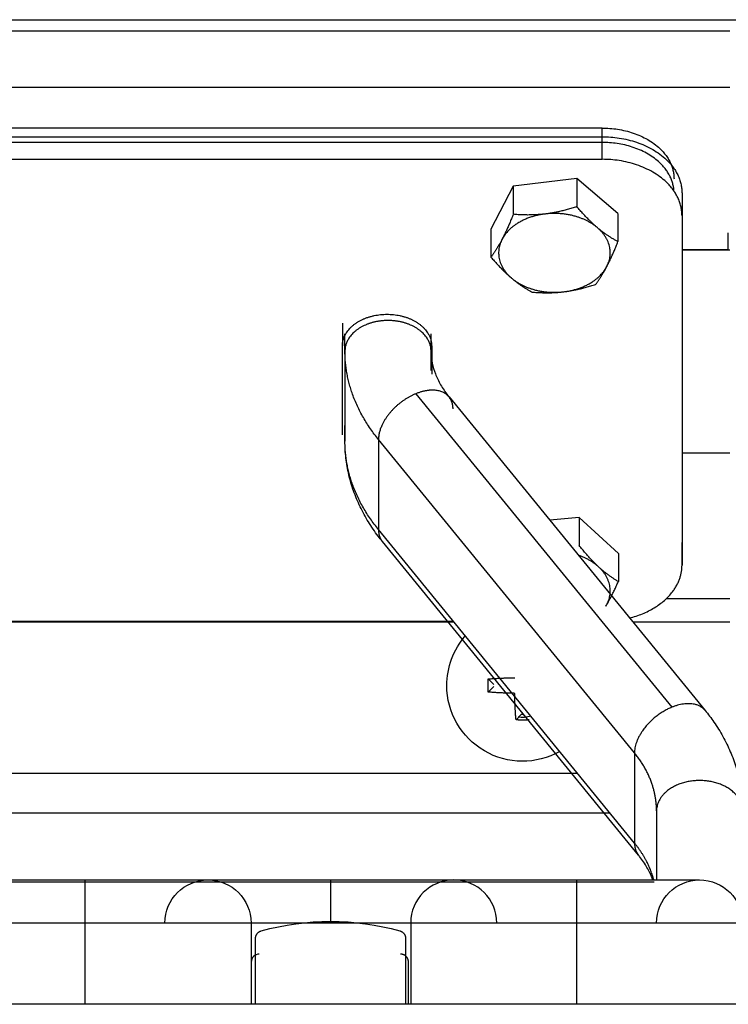
# Model space of a CAD drawing. Extents: x 497 to 2426, y 95 to 2455.
# Drawn here: x 1266 to 1310, y 2285 to 2347 of the extents above; entities that cross this region are included whole.
import ezdxf

# ---------------------------------------------------------------- set-up
doc = ezdxf.new("R2010")
doc.units = 0
doc.header["$LTSCALE"] = 10
doc.layers.add('Moffat_Details', color=160, linetype='CONTINUOUS')

msp = doc.modelspace()

# ---------------------------------------------------------------- linework, layer by layer
at = {"layer": 'Moffat_Details', "true_color": 0x000000}
for p, q in [((545.329, 2346.919), (1349.329, 2346.919)), ((952.829, 2346.218), (1310.329, 2346.218)), ((952.829, 2342.683), (1310.329, 2342.683)), ((1302.329, 2340.117), (1144.829, 2340.117)), ((1302.329, 2339.219), (1302.329, 2340.117)), ((1144.829, 2339.572), (1302.329, 2339.572)), ((1302.329, 2338.158), (1302.329, 2339.572)), ((1302.329, 2339.219), (1144.829, 2339.219)), ((1144.829, 2338.158), (1302.329, 2338.158)), ((1300.73, 2336.949), (1296.747, 2336.467)), ((1303.313, 2334.751), (1300.73, 2336.949)), ((1300.73, 2336.949), (1300.73, 2335.191)), ((1296.747, 2336.467), (1295.346, 2333.786)), ((1296.747, 2336.467), (1296.747, 2334.708)), ((1307.329, 2336.037), (1307.329, 2314.116)), ((1307.329, 2336.037), (1307.329, 2334.622)), ((1303.313, 2334.751), (1303.313, 2332.993)), ((1307.329, 2334.622), (1307.329, 2312.702)), ((1295.346, 2333.786), (1295.346, 2332.027)), ((1310.229, 2332.48), (1310.229, 2333.541)), ((1307.329, 2332.48), (1310.329, 2332.48)), ((1310.229, 2332.48), (1307.329, 2332.48)), ((1286.029, 2327.87), (1286.029, 2326.455)), ((1286.19, 2326.137), (1286.19, 2327.214)), ((1291.59, 2326.137), (1291.59, 2327.214)), ((1286.029, 2320.869), (1286.029, 2326.455)), ((1291.629, 2326.455), (1291.629, 2324.678)), ((1286.19, 2326.137), (1286.19, 2320.48)), ((1291.59, 2324.909), (1291.59, 2326.137)), ((1290.632, 2323.45), (1306.69, 2303.783)), ((1292.723, 2323.249), (1308.781, 2303.581)), ((1286.19, 2320.48), (1286.19, 2321.452)), ((1288.293, 2320.586), (1288.293, 2314.929)), ((1304.352, 2300.919), (1288.293, 2320.586)), ((1307.329, 2319.752), (1310.329, 2319.752)), ((1307.329, 2319.752), (1310.229, 2319.752)), ((1300.878, 2315.695), (1299.03, 2315.524)), ((1303.337, 2313.427), (1300.878, 2315.695)), ((1300.878, 2315.695), (1300.878, 2313.937)), ((1304.352, 2295.262), (1288.293, 2314.929)), ((1304.599, 2294.509), (1288.54, 2314.176)), ((1307.329, 2312.702), (1307.329, 2314.116)), ((1303.337, 2313.427), (1303.337, 2311.669)), ((1306.362, 2310.612), (1310.329, 2310.612)), ((1246.765, 2309.147), (1293.015, 2309.147)), ((1292.999, 2309.167), (1246.781, 2309.167)), ((1304.237, 2309.147), (1310.329, 2309.147)), ((1295.168, 2305.559), (1295.523, 2305.204)), ((1295.168, 2304.735), (1295.523, 2305.091)), ((1296.918, 2302.985), (1297.273, 2303.341)), ((1297.273, 2303.341), (1297.386, 2303.341)), ((1304.352, 2300.919), (1304.352, 2295.262)), ((1239.009, 2299.647), (1300.771, 2299.647)), ((1302.813, 2297.147), (1236.967, 2297.147)), ((1305.732, 2297.277), (1305.732, 2292.948)), ((1305.586, 2292.817), (1233.912, 2292.817)), ((1269.89, 2285.147), (1269.89, 2290.248)), ((1280.298, 2290.248), (1280.298, 2285.147)), ((1290.315, 2290.248), (1290.315, 2285.147)), ((1300.723, 2285.147), (1300.723, 2290.248)), ((1280.578, 2285.147), (1280.578, 2289.273)), ((1289.998, 2289.273), (1289.998, 2285.147)), ((1290.176, 2285.147), (1290.176, 2287.795)), ((1397.329, 2285.147), (497.329, 2285.147))]:
    msp.add_line(p, q, dxfattribs=at)
at = {"layer": 'Moffat_Details', "true_color": 0x000000, "extrusion": (0, 0, -1)}
for centre, radius, start, end in [((-1297.329, 2305.147), 4.75, 0, 40.92107), ((-1297.329, 2305.147), 4.75, 0, 40.92107), ((-1297.329, 2305.147), 4.75, 240.61589, 0), ((-1297.329, 2305.147), 4.75, 240.61589, 0), ((-1297.329, 2305.147), 2, 254.73382, 278.10104), ((-1277.598, 2290.248), 2.7, 0, 90), ((-1277.598, 2290.248), 2.7, 90, 180), ((-1308.432, 2290.248), 2.7, 0, 90), ((-1308.432, 2290.248), 2.7, 90, 180), ((-1285.288, 2274.152), 16.196, 74.44134, 105.55866)]:
    msp.add_arc(centre, radius, start, end, dxfattribs=at)
at = {"layer": 'Moffat_Details', "true_color": 0x000000}
for centre, radius, start, end in [((1293.015, 2290.248), 2.7, 90, 180), ((1293.015, 2290.248), 2.7, 360, 90), ((1280.809, 2287.795), 0.5, 88.74075, 180)]:
    msp.add_arc(centre, radius, start, end, dxfattribs=at)
for points, weights in [([(1302.329, 2340.117), (1306.829, 2340.117), (1306.829, 2336.935)], [1, 0.707106769085, 1]), ([(1302.329, 2339.572), (1307.329, 2339.572), (1307.329, 2336.037)], [1, 0.707106769085, 1]), ([(1306.826, 2336.169), (1306.646, 2339.219), (1302.329, 2339.219)], [0.98338162899, 0.715666055679, 1]), ([(1307.329, 2334.622), (1307.329, 2338.158), (1302.329, 2338.158)], [1, 0.707106769085, 1]), ([(1300.73, 2335.191), (1299.663, 2334.84), (1298.738, 2334.728)], [1.80095207691, 1.94025611877, 1.94025611877]), ([(1302.021, 2333.871), (1301.422, 2334.381), (1300.73, 2335.191)], [1.94025611877, 1.94025611877, 1.80095207691]), ([(1298.738, 2334.728), (1296.747, 2334.487), (1296.046, 2333.147)], [1, 0.866025388241, 1]), ([(1296.747, 2334.708), (1296.371, 2333.769), (1296.046, 2333.147)], [1.80095207691, 1.94025611877, 1.94025611877]), ([(1298.738, 2334.728), (1297.814, 2334.616), (1296.747, 2334.708)], [1.94025611877, 1.94025611877, 1.80095207691]), ([(1302.021, 2333.871), (1300.73, 2334.97), (1298.738, 2334.728)], [1, 0.866025388241, 1]), ([(1303.313, 2332.993), (1302.621, 2333.36), (1302.021, 2333.871)], [1.80095207691, 1.94025611877, 1.94025611877]), ([(1302.612, 2331.431), (1303.313, 2332.771), (1302.021, 2333.871)], [1, 0.866025388241, 1]), ([(1296.046, 2333.147), (1295.721, 2332.525), (1295.346, 2332.027)], [1.94025611877, 1.94025611877, 1.80095207691]), ([(1296.046, 2333.147), (1295.346, 2331.806), (1296.637, 2330.707)], [1, 0.866025388241, 1]), ([(1302.612, 2331.431), (1302.938, 2332.053), (1303.313, 2332.993)], [1.94025611877, 1.94025611877, 1.80095207691]), ([(1295.346, 2332.027), (1296.038, 2331.217), (1296.637, 2330.707)], [1.80095207691, 1.94025611877, 1.94025611877]), ([(1299.92, 2329.85), (1301.912, 2330.091), (1302.612, 2331.431)], [1, 0.866025388241, 1]), ([(1301.912, 2330.312), (1302.287, 2330.809), (1302.612, 2331.431)], [1.80095207691, 1.94025611877, 1.94025611877]), ([(1296.637, 2330.707), (1297.237, 2330.197), (1297.929, 2329.829)], [1.94025611877, 1.94025611877, 1.80095207691]), ([(1296.637, 2330.707), (1297.929, 2329.608), (1299.92, 2329.85)], [1, 0.866025388241, 1]), ([(1299.92, 2329.85), (1300.845, 2329.962), (1301.912, 2330.312)], [1.94025611877, 1.94025611877, 1.80095207691]), ([(1297.929, 2329.829), (1298.996, 2329.738), (1299.92, 2329.85)], [1.80095207691, 1.94025611877, 1.94025611877]), ([(1288.293, 2320.586), (1286.19, 2323.162), (1286.19, 2326.137)], [1, 0.965925812721, 1]), ([(1291.69, 2325.126), (1291.59, 2325.629), (1291.59, 2326.137)], [0.986659944057, 0.990899324417, 1]), ([(1288.293, 2314.929), (1286.19, 2317.506), (1286.19, 2320.48)], [1, 0.965925812721, 1]), ([(1288.293, 2314.929), (1288.293, 2314.479), (1288.54, 2314.176)], [1, 0.91092723608, 0.876030921936]), ([(1302.107, 2312.582), (1301.536, 2313.108), (1300.878, 2313.937)], [1.94025611877, 1.94025611877, 1.80095207691]), ([(1302.107, 2312.582), (1301.596, 2313.053), (1300.839, 2313.309)], [1, 0.939617574215, 0.933663964272]), ([(1303.337, 2311.669), (1302.678, 2312.055), (1302.107, 2312.582)], [1.80095207691, 1.94025611877, 1.94025611877]), ([(1302.562, 2310.128), (1303.337, 2311.448), (1302.107, 2312.582)], [1, 0.866025388241, 1]), ([(1304.046, 2309.381), (1307.329, 2310.23), (1307.329, 2312.702)], [0.895247280598, 0.775412976742, 1]), ([(1302.562, 2310.128), (1302.922, 2310.74), (1303.337, 2311.669)], [1.94025611877, 1.94025611877, 1.80095207691]), ([(1295.168, 2304.735), (1295.162, 2305.147), (1295.168, 2305.559)], [1, 0.997806191444, 1]), ([(1295.168, 2305.559), (1295.977, 2305.624), (1296.838, 2305.639)], [1, 0.990483403206, 1]), ([(1296.838, 2304.656), (1295.977, 2304.67), (1295.168, 2304.735)], [1, 0.990483403206, 1]), ([(1296.918, 2302.985), (1296.853, 2303.795), (1296.838, 2304.656)], [1, 0.990483403206, 1]), ([(1306.69, 2303.783), (1304.352, 2302.828), (1304.352, 2300.919)], [1, 0.707106769085, 1]), ([(1308.781, 2303.581), (1308.135, 2304.373), (1306.69, 2303.783)], [0.876030921936, 0.796179592609, 1]), ([(1297.741, 2302.985), (1297.329, 2302.98), (1296.918, 2302.985)], [1, 0.997806191444, 1]), ([(1305.732, 2297.277), (1305.732, 2299.229), (1304.352, 2300.919)], [1, 0.965925812721, 1]), ([(1305.732, 2297.277), (1305.732, 2294.656), (1305.732, 2292.948)], [1, 0.97019225359, 0.963729143143]), ([(1304.352, 2295.262), (1304.352, 2294.811), (1304.599, 2294.509)], [1, 0.940508842468, 0.933851540089]), ([(1305.559, 2292.948), (1305.237, 2294.178), (1304.352, 2295.262)], [0.984479486942, 0.977879822254, 1]), ([(1269.89, 2290.248), (1269.89, 2292.948), (1269.89, 2292.948)], [1, 0.707106769085, 1]), ([(1285.307, 2290.248), (1285.307, 2292.948), (1285.307, 2292.948)], [1, 0.707106769085, 1]), ([(1300.723, 2290.248), (1300.723, 2292.948), (1300.723, 2292.948)], [1, 0.707106769085, 1]), ([(1269.89, 2290.248), (1259.482, 2290.248), (1259.482, 2290.248)], [1, 0.707106769085, 1]), ([(1280.298, 2290.248), (1280.298, 2290.248), (1269.89, 2290.248)], [1, 0.707106769085, 1]), ([(1285.307, 2290.248), (1280.298, 2290.248), (1280.298, 2290.248)], [1, 0.707106769085, 1]), ([(1290.315, 2290.248), (1290.315, 2290.248), (1285.307, 2290.248)], [1, 0.707106769085, 1]), ([(1300.723, 2290.248), (1290.315, 2290.248), (1290.315, 2290.248)], [1, 0.707106769085, 1]), ([(1311.132, 2290.248), (1311.132, 2290.248), (1300.723, 2290.248)], [1, 0.707106769085, 1]), ([(1280.578, 2289.273), (1280.578, 2289.652), (1280.944, 2289.754)], [1, 0.796311795712, 1]), ([(1289.632, 2289.754), (1289.998, 2289.652), (1289.998, 2289.273)], [1, 0.796311795712, 1])]:
    msp.add_rational_spline(points, weights, degree=2, dxfattribs=at)
for points, weights, knots in [([(1286.029, 2326.455), (1286.029, 2327.598), (1287.429, 2328.17), (1288.829, 2328.742), (1290.229, 2328.17), (1291.629, 2327.598), (1291.629, 2326.455)], [1, 0.866025388241, 1, 0.866025388241, 1, 0.866025388241, 1], [0, 0, 0, 60, 60, 120, 120, 180, 180, 180]), ([(1288.89, 2328.046), (1288.167, 2328.046), (1287.54, 2327.791), (1286.19, 2327.239), (1286.19, 2326.137)], [0.933012723923, 0.933012723923, 1, 0.866025388241, 1], [270, 270, 270, 300, 300, 360, 360, 360]), ([(1291.59, 2326.137), (1291.59, 2327.239), (1290.24, 2327.791), (1289.613, 2328.046), (1288.89, 2328.046)], [1, 0.866025388241, 1, 0.933012723923, 0.933012723923], [180, 180, 180, 240, 240, 270, 270, 270]), ([(1290.632, 2323.45), (1290.005, 2323.194), (1289.463, 2322.717), (1288.293, 2321.689), (1288.293, 2320.586)], [0.933012723923, 0.933012723923, 1, 0.866025388241, 1], [270, 270, 270, 300, 300, 360, 360, 360]), ([(1292.97, 2322.496), (1292.97, 2323.598), (1291.801, 2323.672), (1291.258, 2323.706), (1290.632, 2323.45)], [1, 0.866025388241, 1, 0.933012723923, 0.933012723923], [180, 180, 180, 240, 240, 270, 270, 270]), ([(1311.132, 2297.277), (1311.132, 2299.187), (1308.432, 2299.187), (1305.732, 2299.187), (1305.732, 2297.277)], [1, 0.707106769085, 1, 0.707106769085, 1], [180, 180, 180, 270, 270, 360, 360, 360]), ([(1290.176, 2287.795), (1290.176, 2288.006), (1290.026, 2288.153), (1289.875, 2288.3), (1289.665, 2288.295)], [1, 0.921762943268, 1, 0.921762943268, 1], [180, 180, 180, 225.629626, 225.629626, 271.259251, 271.259251, 271.259251])]:
    msp.add_rational_spline(points, weights, degree=2, knots=knots, dxfattribs=at)
for points, knots in [([(1291.59, 2326.137), (1291.59, 2326.104), (1291.59, 2326.071), (1291.591, 2326.037), (1291.597, 2325.823), (1291.623, 2325.589), (1291.667, 2325.373), (1291.71, 2325.158), (1291.78, 2324.919), (1291.863, 2324.7), (1291.946, 2324.483), (1292.062, 2324.239), (1292.189, 2324.019), (1292.315, 2323.8), (1292.48, 2323.556), (1292.652, 2323.338), (1292.675, 2323.308), (1292.699, 2323.279), (1292.723, 2323.249)], [17.293553, 17.293553, 17.293553, 17.293553, 17.493522, 17.493522, 17.493522, 18.767593, 18.767593, 18.767593, 20.03081, 20.03081, 20.03081, 21.286362, 21.286362, 21.286362, 22.538084, 22.538084, 22.538084, 22.707173, 22.707173, 22.707173, 22.707173]), ([(1288.54, 2314.177), (1288.449, 2314.289), (1288.359, 2314.402), (1288.275, 2314.514), (1288.058, 2314.8), (1287.844, 2315.113), (1287.66, 2315.415), (1287.475, 2315.717), (1287.295, 2316.047), (1287.143, 2316.362), (1286.992, 2316.679), (1286.848, 2317.023), (1286.732, 2317.351), (1286.616, 2317.68), (1286.512, 2318.036), (1286.433, 2318.373), (1286.354, 2318.712), (1286.291, 2319.075), (1286.251, 2319.42), (1286.211, 2319.766), (1286.19, 2320.132), (1286.19, 2320.48)], [40.046622, 40.046622, 40.046622, 40.046622, 40.540115, 40.540115, 40.540115, 41.799726, 41.799726, 41.799726, 43.060779, 43.060779, 43.060779, 44.324484, 44.324484, 44.324484, 45.592023, 45.592023, 45.592023, 46.864426, 46.864426, 46.864426, 48.142456, 48.142456, 48.142456, 48.142456]), ([(1308.781, 2303.581), (1308.975, 2303.345), (1309.151, 2303.11), (1309.326, 2302.858), (1309.536, 2302.556), (1309.717, 2302.265), (1309.893, 2301.947), (1310.069, 2301.63), (1310.218, 2301.326), (1310.359, 2300.996), (1310.5, 2300.666), (1310.615, 2300.352), (1310.719, 2300.011), (1310.823, 2299.672), (1310.903, 2299.349), (1310.969, 2299.003), (1311.035, 2298.657), (1311.078, 2298.328), (1311.105, 2297.979), (1311.123, 2297.743), (1311.132, 2297.514), (1311.132, 2297.277)], [39.713841, 39.713841, 39.713841, 39.713841, 40.798262, 40.798262, 40.798262, 42.098545, 42.098545, 42.098545, 43.397268, 43.397268, 43.397268, 44.69325, 44.69325, 44.69325, 45.985384, 45.985384, 45.985384, 47.272747, 47.272747, 47.272747, 48.142456, 48.142456, 48.142456, 48.142456]), ([(1305.499, 2292.948), (1305.486, 2292.985), (1305.472, 2293.021), (1305.458, 2293.057), (1305.375, 2293.275), (1305.259, 2293.519), (1305.133, 2293.738), (1305.007, 2293.957), (1304.841, 2294.202), (1304.67, 2294.42), (1304.647, 2294.449), (1304.623, 2294.479), (1304.598, 2294.509)], [19.822615, 19.822615, 19.822615, 19.822615, 20.03081, 20.03081, 20.03081, 21.286362, 21.286362, 21.286362, 22.538084, 22.538084, 22.538084, 22.707173, 22.707173, 22.707173, 22.707173]), ([(1262.181, 2292.948), (1262.181, 2292.948), (1262.182, 2292.948), (1262.182, 2292.948), (1262.183, 2292.948), (1262.182, 2292.948), (1262.184, 2292.948), (1262.185, 2292.948), (1262.187, 2292.948), (1262.189, 2292.948), (1262.191, 2292.948), (1262.193, 2292.948), (1262.197, 2292.948), (1262.202, 2292.948), (1262.205, 2292.948), (1262.209, 2292.948), (1262.245, 2292.948), (1262.311, 2292.948), (1262.415, 2292.948), (1262.467, 2292.948), (1262.526, 2292.948), (1262.595, 2292.948), (1262.732, 2292.948), (1262.896, 2292.948), (1263.098, 2292.948), (1263.501, 2292.948), (1264.021, 2292.948), (1264.646, 2292.948), (1264.724, 2292.948), (1264.804, 2292.948), (1264.885, 2292.948), (1264.966, 2292.948), (1265.049, 2292.948), (1265.133, 2292.948), (1265.301, 2292.948), (1265.476, 2292.948), (1265.654, 2292.948), (1266.011, 2292.948), (1266.375, 2292.948), (1266.765, 2292.948), (1266.862, 2292.948), (1266.959, 2292.948), (1267.059, 2292.948), (1267.108, 2292.948), (1267.158, 2292.948), (1267.208, 2292.948), (1267.258, 2292.948), (1267.308, 2292.948), (1267.358, 2292.948), (1267.408, 2292.948), (1267.459, 2292.948), (1267.509, 2292.948), (1267.559, 2292.948), (1267.612, 2292.948), (1267.661, 2292.948), (1267.686, 2292.948), (1267.713, 2292.948), (1267.738, 2292.948), (1267.762, 2292.948), (1267.789, 2292.948), (1267.814, 2292.948), (1268.225, 2292.948), (1268.616, 2292.948), (1269.04, 2292.948), (1269.328, 2292.948), (1269.6, 2292.948), (1269.89, 2292.948)], [24.208407, 24.208407, 24.208407, 24.208407, 24.223568, 24.223568, 24.223568, 24.383568, 24.383568, 24.383568, 24.543568, 24.543568, 24.543568, 24.703309, 24.703309, 24.703309, 24.863309, 24.863309, 24.863309, 26.143309, 26.143309, 26.143309, 26.783309, 26.783309, 26.783309, 28.063309, 28.063309, 28.063309, 30.623309, 30.623309, 30.623309, 30.943309, 30.943309, 30.943309, 31.263309, 31.263309, 31.263309, 31.903309, 31.903309, 31.903309, 33.183309, 33.183309, 33.183309, 33.503309, 33.503309, 33.503309, 33.663309, 33.663309, 33.663309, 33.823309, 33.823309, 33.823309, 33.982963, 33.982963, 33.982963, 34.141607, 34.141607, 34.141607, 34.220118, 34.220118, 34.220118, 34.298121, 34.298121, 34.298121, 35.578121, 35.578121, 35.578121, 36.447323, 36.447323, 36.447323, 36.447323]), ([(1269.89, 2292.948), (1269.892, 2292.948), (1269.893, 2292.948), (1269.895, 2292.948), (1269.948, 2292.948), (1270.002, 2292.948), (1270.056, 2292.948), (1270.109, 2292.948), (1270.163, 2292.948), (1270.216, 2292.948), (1270.269, 2292.948), (1270.323, 2292.948), (1270.377, 2292.948), (1270.43, 2292.948), (1270.484, 2292.948), (1270.537, 2292.948), (1270.59, 2292.948), (1270.644, 2292.948), (1270.697, 2292.948), (1270.749, 2292.948), (1270.804, 2292.948), (1270.856, 2292.948), (1270.962, 2292.948), (1271.07, 2292.948), (1271.175, 2292.948), (1271.28, 2292.948), (1271.387, 2292.948), (1271.491, 2292.948), (1271.543, 2292.948), (1271.596, 2292.948), (1271.648, 2292.948), (1271.7, 2292.948), (1271.752, 2292.948), (1271.804, 2292.948), (1271.855, 2292.948), (1271.908, 2292.948), (1271.958, 2292.948), (1272.061, 2292.948), (1272.165, 2292.948), (1272.267, 2292.948), (1272.317, 2292.948), (1272.368, 2292.948), (1272.419, 2292.948), (1272.519, 2292.948), (1272.621, 2292.948), (1272.72, 2292.948), (1272.819, 2292.948), (1272.919, 2292.948), (1273.016, 2292.948), (1273.211, 2292.948), (1273.407, 2292.948), (1273.594, 2292.948), (1273.641, 2292.948), (1273.687, 2292.948), (1273.734, 2292.948), (1273.78, 2292.948), (1273.826, 2292.948), (1273.872, 2292.948), (1273.917, 2292.948), (1273.963, 2292.948), (1274.008, 2292.948), (1274.053, 2292.948), (1274.098, 2292.948), (1274.142, 2292.948), (1274.187, 2292.948), (1274.231, 2292.948), (1274.275, 2292.948), (1274.319, 2292.948), (1274.363, 2292.948), (1274.406, 2292.948), (1274.492, 2292.948), (1274.578, 2292.948), (1274.662, 2292.948), (1274.829, 2292.948), (1274.992, 2292.948), (1275.148, 2292.948), (1275.187, 2292.948), (1275.226, 2292.948), (1275.264, 2292.948), (1275.302, 2292.948), (1275.339, 2292.948), (1275.378, 2292.948), (1275.416, 2292.948), (1275.452, 2292.948), (1275.489, 2292.948), (1275.525, 2292.948), (1275.561, 2292.948), (1275.597, 2292.948), (1275.634, 2292.948), (1275.667, 2292.948), (1275.704, 2292.948), (1275.74, 2292.948), (1275.773, 2292.948), (1275.807, 2292.948), (1275.876, 2292.948), (1275.942, 2292.948), (1276.007, 2292.948), (1276.039, 2292.948), (1276.071, 2292.948), (1276.103, 2292.948), (1276.135, 2292.948), (1276.166, 2292.948), (1276.196, 2292.948), (1276.227, 2292.948), (1276.256, 2292.948), (1276.287, 2292.948), (1276.317, 2292.948), (1276.344, 2292.948), (1276.375, 2292.948), (1276.405, 2292.948), (1276.429, 2292.948), (1276.46, 2292.948), (1276.475, 2292.948), (1276.486, 2292.948), (1276.501, 2292.948), (1276.516, 2292.948), (1276.527, 2292.948), (1276.542, 2292.948), (1276.556, 2292.948), (1276.567, 2292.948), (1276.582, 2292.948), (1276.589, 2292.948), (1276.595, 2292.948), (1276.601, 2292.948), (1276.811, 2292.948), (1276.983, 2292.948), (1277.13, 2292.948), (1277.276, 2292.948), (1277.383, 2292.948), (1277.463, 2292.948), (1277.483, 2292.948), (1277.5, 2292.948), (1277.516, 2292.948), (1277.531, 2292.948), (1277.544, 2292.948), (1277.556, 2292.948), (1277.561, 2292.948), (1277.566, 2292.948), (1277.571, 2292.948), (1277.58, 2292.948), (1277.586, 2292.948), (1277.591, 2292.948), (1277.596, 2292.948), (1277.598, 2292.948), (1277.598, 2292.948), (1277.598, 2292.948), (1277.598, 2292.948), (1277.598, 2292.948)], [0, 0, 0, 0, 0.005, 0.005, 0.005, 0.165, 0.165, 0.165, 0.324712, 0.324712, 0.324712, 0.484712, 0.484712, 0.484712, 0.644712, 0.644712, 0.644712, 0.80441, 0.80441, 0.80441, 0.963194, 0.963194, 0.963194, 1.283194, 1.283194, 1.283194, 1.603194, 1.603194, 1.603194, 1.763194, 1.763194, 1.763194, 1.922863, 1.922863, 1.922863, 2.081536, 2.081536, 2.081536, 2.401536, 2.401536, 2.401536, 2.561536, 2.561536, 2.561536, 2.881536, 2.881536, 2.881536, 3.201536, 3.201536, 3.201536, 3.841536, 3.841536, 3.841536, 4.001536, 4.001536, 4.001536, 4.161164, 4.161164, 4.161164, 4.321164, 4.321164, 4.321164, 4.481164, 4.481164, 4.481164, 4.641164, 4.641164, 4.641164, 4.800786, 4.800786, 4.800786, 5.120786, 5.120786, 5.120786, 5.760786, 5.760786, 5.760786, 5.920786, 5.920786, 5.920786, 6.080786, 6.080786, 6.080786, 6.240404, 6.240404, 6.240404, 6.400404, 6.400404, 6.400404, 6.560022, 6.560022, 6.560022, 6.718511, 6.718511, 6.718511, 7.038511, 7.038511, 7.038511, 7.198511, 7.198511, 7.198511, 7.358511, 7.358511, 7.358511, 7.518511, 7.518511, 7.518511, 7.678137, 7.678137, 7.678137, 7.836662, 7.836662, 7.836662, 7.915032, 7.915032, 7.915032, 7.992841, 7.992841, 7.992841, 8.07002, 8.07002, 8.07002, 8.10826, 8.10826, 8.10826, 9.38826, 9.38826, 9.38826, 10.66826, 10.66826, 10.66826, 10.98826, 10.98826, 10.98826, 11.30826, 11.30826, 11.30826, 11.46826, 11.46826, 11.46826, 11.78826, 11.78826, 11.78826, 12.10826, 12.10826, 12.10826, 12.125531, 12.125531, 12.125531, 12.125531]), ([(1277.598, 2292.948), (1277.598, 2292.948), (1277.598, 2292.948), (1277.599, 2292.948), (1277.599, 2292.948), (1277.602, 2292.948), (1277.602, 2292.948), (1277.603, 2292.948), (1277.606, 2292.948), (1277.609, 2292.948), (1277.612, 2292.948), (1277.616, 2292.948), (1277.619, 2292.948), (1277.622, 2292.948), (1277.63, 2292.948), (1277.632, 2292.948), (1277.635, 2292.948), (1277.643, 2292.948), (1277.649, 2292.948), (1277.655, 2292.948), (1277.663, 2292.948), (1277.669, 2292.948), (1277.675, 2292.948), (1277.686, 2292.948), (1277.692, 2292.948), (1277.698, 2292.948), (1277.713, 2292.948), (1277.719, 2292.948), (1277.722, 2292.948), (1277.731, 2292.948), (1277.734, 2292.948), (1277.737, 2292.948), (1277.746, 2292.948), (1277.749, 2292.948), (1277.752, 2292.948), (1277.76, 2292.948), (1277.765, 2292.948), (1277.809, 2292.948), (1277.864, 2292.948), (1277.925, 2292.948), (1278.048, 2292.948), (1278.215, 2292.948), (1278.405, 2292.948), (1278.5, 2292.948), (1278.605, 2292.948), (1278.715, 2292.948), (1278.826, 2292.948), (1278.946, 2292.948), (1279.071, 2292.948), (1279.134, 2292.948), (1279.199, 2292.948), (1279.265, 2292.948), (1279.298, 2292.948), (1279.332, 2292.948), (1279.366, 2292.948), (1279.399, 2292.948), (1279.436, 2292.948), (1279.469, 2292.948), (1279.502, 2292.948), (1279.539, 2292.948), (1279.575, 2292.948), (1279.61, 2292.948), (1279.647, 2292.948), (1279.683, 2292.948), (1279.718, 2292.948), (1279.756, 2292.948), (1279.793, 2292.948), (1279.831, 2292.948), (1279.868, 2292.948), (1279.906, 2292.948), (1279.944, 2292.948), (1279.984, 2292.948), (1280.022, 2292.948), (1280.06, 2292.948), (1280.1, 2292.948), (1280.139, 2292.948), (1280.218, 2292.948), (1280.299, 2292.948), (1280.381, 2292.948), (1280.422, 2292.948), (1280.463, 2292.948), (1280.505, 2292.948), (1280.547, 2292.948), (1280.589, 2292.948), (1280.631, 2292.948), (1280.97, 2292.948), (1281.323, 2292.948), (1281.7, 2292.948), (1282.077, 2292.948), (1282.453, 2292.948), (1282.858, 2292.948), (1283.262, 2292.948), (1283.651, 2292.948), (1284.072, 2292.948), (1284.283, 2292.948), (1284.486, 2292.948), (1284.699, 2292.948), (1284.904, 2292.948), (1285.101, 2292.948), (1285.307, 2292.948)], [12.087456, 12.087456, 12.087456, 12.087456, 12.169703, 12.169703, 12.169703, 12.329703, 12.329703, 12.329703, 12.489385, 12.489385, 12.489385, 12.649385, 12.649385, 12.649385, 12.80907, 12.80907, 12.80907, 12.967814, 12.967814, 12.967814, 13.127814, 13.127814, 13.127814, 13.287492, 13.287492, 13.287492, 13.446202, 13.446202, 13.446202, 13.524772, 13.524772, 13.524772, 13.602834, 13.602834, 13.602834, 13.680315, 13.680315, 13.680315, 14.320315, 14.320315, 14.320315, 15.600315, 15.600315, 15.600315, 16.240315, 16.240315, 16.240315, 16.880315, 16.880315, 16.880315, 17.200315, 17.200315, 17.200315, 17.360315, 17.360315, 17.360315, 17.51993, 17.51993, 17.51993, 17.678405, 17.678405, 17.678405, 17.838405, 17.838405, 17.838405, 17.998019, 17.998019, 17.998019, 18.158019, 18.158019, 18.158019, 18.318019, 18.318019, 18.318019, 18.477633, 18.477633, 18.477633, 18.797633, 18.797633, 18.797633, 18.957633, 18.957633, 18.957633, 19.117633, 19.117633, 19.117633, 20.397633, 20.397633, 20.397633, 21.677633, 21.677633, 21.677633, 22.957633, 22.957633, 22.957633, 23.597633, 23.597633, 23.597633, 24.215327, 24.215327, 24.215327, 24.215327]), ([(1285.307, 2292.948), (1285.36, 2292.948), (1285.414, 2292.948), (1285.467, 2292.948), (1285.894, 2292.948), (1286.36, 2292.948), (1286.779, 2292.948), (1287.198, 2292.948), (1287.639, 2292.948), (1288.038, 2292.948), (1288.437, 2292.948), (1288.841, 2292.948), (1289.209, 2292.948), (1289.577, 2292.948), (1289.936, 2292.948), (1290.262, 2292.948), (1290.916, 2292.948), (1291.475, 2292.948), (1291.914, 2292.948), (1292.134, 2292.948), (1292.316, 2292.948), (1292.474, 2292.948), (1292.631, 2292.948), (1292.748, 2292.948), (1292.839, 2292.948), (1292.93, 2292.948), (1292.982, 2292.948), (1293.004, 2292.948), (1293.012, 2292.948), (1293.015, 2292.948), (1293.015, 2292.948)], [0, 0, 0, 0, 0.16, 0.16, 0.16, 1.44, 1.44, 1.44, 2.72, 2.72, 2.72, 4, 4, 4, 5.28, 5.28, 5.28, 7.84, 7.84, 7.84, 9.12, 9.12, 9.12, 10.4, 10.4, 10.4, 11.68, 11.68, 11.68, 12.08732, 12.08732, 12.08732, 12.08732]), ([(1293.015, 2292.948), (1293.015, 2292.948), (1293.016, 2292.948), (1293.018, 2292.948), (1293.02, 2292.948), (1293.022, 2292.948), (1293.025, 2292.948), (1293.03, 2292.948), (1293.037, 2292.948), (1293.047, 2292.948), (1293.066, 2292.948), (1293.093, 2292.948), (1293.13, 2292.948), (1293.167, 2292.948), (1293.211, 2292.948), (1293.264, 2292.948), (1293.372, 2292.948), (1293.506, 2292.948), (1293.679, 2292.948), (1293.69, 2292.948), (1293.7, 2292.948), (1293.712, 2292.948), (1293.737, 2292.948), (1293.755, 2292.948), (1293.78, 2292.948), (1293.805, 2292.948), (1293.826, 2292.948), (1293.851, 2292.948), (1293.876, 2292.948), (1293.9, 2292.948), (1293.925, 2292.948), (1293.95, 2292.948), (1293.974, 2292.948), (1294.001, 2292.948), (1294.029, 2292.948), (1294.053, 2292.948), (1294.081, 2292.948), (1294.109, 2292.948), (1294.135, 2292.948), (1294.163, 2292.948), (1294.191, 2292.948), (1294.22, 2292.948), (1294.249, 2292.948), (1294.307, 2292.948), (1294.366, 2292.948), (1294.428, 2292.948), (1294.674, 2292.948), (1294.947, 2292.948), (1295.247, 2292.948), (1295.547, 2292.948), (1295.877, 2292.948), (1296.224, 2292.948), (1296.267, 2292.948), (1296.31, 2292.948), (1296.355, 2292.948), (1296.399, 2292.948), (1296.443, 2292.948), (1296.488, 2292.948), (1296.577, 2292.948), (1296.667, 2292.948), (1296.758, 2292.948), (1296.941, 2292.948), (1297.125, 2292.948), (1297.317, 2292.948), (1297.412, 2292.948), (1297.508, 2292.948), (1297.606, 2292.948), (1297.703, 2292.948), (1297.8, 2292.948), (1297.9, 2292.948), (1297.949, 2292.948), (1297.999, 2292.948), (1298.049, 2292.948), (1298.099, 2292.948), (1298.149, 2292.948), (1298.199, 2292.948), (1298.249, 2292.948), (1298.3, 2292.948), (1298.35, 2292.948), (1298.401, 2292.948), (1298.452, 2292.948), (1298.503, 2292.948), (1298.554, 2292.948), (1298.605, 2292.948), (1298.656, 2292.948), (1298.707, 2292.948), (1298.759, 2292.948), (1298.81, 2292.948), (1298.862, 2292.948), (1298.913, 2292.948), (1298.965, 2292.948), (1299.017, 2292.948), (1299.069, 2292.948), (1299.121, 2292.948), (1299.173, 2292.948), (1299.225, 2292.948), (1299.277, 2292.948), (1299.329, 2292.948), (1299.381, 2292.948), (1299.434, 2292.948), (1299.539, 2292.948), (1299.643, 2292.948), (1299.748, 2292.948), (1299.801, 2292.948), (1299.854, 2292.948), (1299.907, 2292.948), (1299.959, 2292.948), (1300.012, 2292.948), (1300.065, 2292.948), (1300.118, 2292.948), (1300.171, 2292.948), (1300.224, 2292.948), (1300.277, 2292.948), (1300.33, 2292.948), (1300.383, 2292.948), (1300.498, 2292.948), (1300.609, 2292.948), (1300.723, 2292.948)], [36.320706, 36.320706, 36.320706, 36.320706, 36.546548, 36.546548, 36.546548, 36.706548, 36.706548, 36.706548, 37.026548, 37.026548, 37.026548, 37.666548, 37.666548, 37.666548, 38.306548, 38.306548, 38.306548, 39.586548, 39.586548, 39.586548, 39.664978, 39.664978, 39.664978, 39.823557, 39.823557, 39.823557, 39.983196, 39.983196, 39.983196, 40.143196, 40.143196, 40.143196, 40.301745, 40.301745, 40.301745, 40.461376, 40.461376, 40.461376, 40.621376, 40.621376, 40.621376, 40.781376, 40.781376, 40.781376, 41.101376, 41.101376, 41.101376, 42.381376, 42.381376, 42.381376, 43.661376, 43.661376, 43.661376, 43.820998, 43.820998, 43.820998, 43.980998, 43.980998, 43.980998, 44.300998, 44.300998, 44.300998, 44.940998, 44.940998, 44.940998, 45.260998, 45.260998, 45.260998, 45.580998, 45.580998, 45.580998, 45.740998, 45.740998, 45.740998, 45.900998, 45.900998, 45.900998, 46.060998, 46.060998, 46.060998, 46.220998, 46.220998, 46.220998, 46.380998, 46.380998, 46.380998, 46.540664, 46.540664, 46.540664, 46.700664, 46.700664, 46.700664, 46.860337, 46.860337, 46.860337, 47.020337, 47.020337, 47.020337, 47.180018, 47.180018, 47.180018, 47.500018, 47.500018, 47.500018, 47.660018, 47.660018, 47.660018, 47.819717, 47.819717, 47.819717, 47.979717, 47.979717, 47.979717, 48.139424, 48.139424, 48.139424, 48.482525, 48.482525, 48.482525, 48.482525]), ([(1300.723, 2292.948), (1300.725, 2292.948), (1300.727, 2292.948), (1300.728, 2292.948), (1300.942, 2292.948), (1301.166, 2292.948), (1301.378, 2292.948), (1301.485, 2292.948), (1301.593, 2292.948), (1301.699, 2292.948), (1301.805, 2292.948), (1301.912, 2292.948), (1302.018, 2292.948), (1302.07, 2292.948), (1302.123, 2292.948), (1302.176, 2292.948), (1302.228, 2292.948), (1302.281, 2292.948), (1302.333, 2292.948), (1302.385, 2292.948), (1302.437, 2292.948), (1302.489, 2292.948), (1302.542, 2292.948), (1302.593, 2292.948), (1302.645, 2292.948), (1302.697, 2292.948), (1302.749, 2292.948), (1302.8, 2292.948), (1302.851, 2292.948), (1302.903, 2292.948), (1302.954, 2292.948), (1303.005, 2292.948), (1303.056, 2292.948), (1303.107, 2292.948), (1303.158, 2292.948), (1303.208, 2292.948), (1303.259, 2292.948), (1303.31, 2292.948), (1303.359, 2292.948), (1303.41, 2292.948), (1303.435, 2292.948), (1303.46, 2292.948), (1303.485, 2292.948), (1303.51, 2292.948), (1303.534, 2292.948), (1303.559, 2292.948), (1303.584, 2292.948), (1303.608, 2292.948), (1303.633, 2292.948), (1303.645, 2292.948), (1303.658, 2292.948), (1303.67, 2292.948), (1303.682, 2292.948), (1303.695, 2292.948), (1303.707, 2292.948), (1304.1, 2292.948), (1304.496, 2292.948), (1304.856, 2292.948), (1305.216, 2292.948), (1305.564, 2292.948), (1305.881, 2292.948), (1306.04, 2292.948), (1306.193, 2292.948), (1306.339, 2292.948), (1306.412, 2292.948), (1306.483, 2292.948), (1306.553, 2292.948), (1306.588, 2292.948), (1306.622, 2292.948), (1306.656, 2292.948), (1306.792, 2292.948), (1306.921, 2292.948), (1307.043, 2292.948), (1307.104, 2292.948), (1307.163, 2292.948), (1307.22, 2292.948), (1307.249, 2292.948), (1307.277, 2292.948), (1307.305, 2292.948), (1307.333, 2292.948), (1307.359, 2292.948), (1307.387, 2292.948), (1307.414, 2292.948), (1307.44, 2292.948), (1307.466, 2292.948), (1307.517, 2292.948), (1307.567, 2292.948), (1307.614, 2292.948), (1307.638, 2292.948), (1307.661, 2292.948), (1307.685, 2292.948), (1307.708, 2292.948), (1307.728, 2292.948), (1307.752, 2292.948), (1307.775, 2292.948), (1307.795, 2292.948), (1307.816, 2292.948), (1307.857, 2292.948), (1307.897, 2292.948), (1307.934, 2292.948), (1307.953, 2292.948), (1307.97, 2292.948), (1307.989, 2292.948), (1308.008, 2292.948), (1308.024, 2292.948), (1308.041, 2292.948), (1308.058, 2292.948), (1308.073, 2292.948), (1308.09, 2292.948), (1308.106, 2292.948), (1308.118, 2292.948), (1308.135, 2292.948), (1308.152, 2292.948), (1308.161, 2292.948), (1308.177, 2292.948), (1308.185, 2292.948), (1308.191, 2292.948), (1308.197, 2292.948), (1308.21, 2292.948), (1308.223, 2292.948), (1308.235, 2292.948), (1308.247, 2292.948), (1308.257, 2292.948), (1308.269, 2292.948), (1308.281, 2292.948), (1308.29, 2292.948), (1308.3, 2292.948), (1308.339, 2292.948), (1308.369, 2292.948), (1308.391, 2292.948), (1308.413, 2292.948), (1308.425, 2292.948), (1308.43, 2292.948), (1308.431, 2292.948), (1308.43, 2292.948), (1308.432, 2292.948)], [0, 0, 0, 0, 0.005, 0.005, 0.005, 0.645, 0.645, 0.645, 0.965, 0.965, 0.965, 1.285, 1.285, 1.285, 1.445, 1.445, 1.445, 1.605, 1.605, 1.605, 1.765, 1.765, 1.765, 1.924669, 1.924669, 1.924669, 2.083341, 2.083341, 2.083341, 2.243341, 2.243341, 2.243341, 2.403341, 2.403341, 2.403341, 2.562996, 2.562996, 2.562996, 2.721614, 2.721614, 2.721614, 2.800068, 2.800068, 2.800068, 2.877977, 2.877977, 2.877977, 2.955266, 2.955266, 2.955266, 2.993566, 2.993566, 2.993566, 3.03168, 3.03168, 3.03168, 4.31168, 4.31168, 4.31168, 5.59168, 5.59168, 5.59168, 6.23168, 6.23168, 6.23168, 6.55168, 6.55168, 6.55168, 6.71168, 6.71168, 6.71168, 7.35168, 7.35168, 7.35168, 7.67168, 7.67168, 7.67168, 7.83168, 7.83168, 7.83168, 7.99168, 7.99168, 7.99168, 8.151312, 8.151312, 8.151312, 8.471312, 8.471312, 8.471312, 8.631312, 8.631312, 8.631312, 8.790954, 8.790954, 8.790954, 8.949548, 8.949548, 8.949548, 9.269548, 9.269548, 9.269548, 9.429548, 9.429548, 9.429548, 9.589206, 9.589206, 9.589206, 9.749206, 9.749206, 9.749206, 9.908872, 9.908872, 9.908872, 10.067563, 10.067563, 10.067563, 10.146115, 10.146115, 10.146115, 10.306115, 10.306115, 10.306115, 10.466115, 10.466115, 10.466115, 10.625801, 10.625801, 10.625801, 11.265801, 11.265801, 11.265801, 11.905801, 11.905801, 11.905801, 12.072449, 12.072449, 12.072449, 12.072449]), ([(1300.723, 2292.948), (1301.105, 2292.948), (1301.457, 2292.948), (1301.835, 2292.948), (1302.046, 2292.948), (1302.248, 2292.948), (1302.456, 2292.948), (1302.871, 2292.948), (1303.257, 2292.948), (1303.651, 2292.948), (1303.849, 2292.948), (1304.039, 2292.948), (1304.229, 2292.948), (1304.276, 2292.948), (1304.323, 2292.948), (1304.37, 2292.948), (1304.464, 2292.948), (1304.556, 2292.948), (1304.648, 2292.948), (1304.74, 2292.948), (1304.83, 2292.948), (1304.919, 2292.948), (1305.098, 2292.948), (1305.271, 2292.948), (1305.44, 2292.948), (1305.777, 2292.948), (1306.092, 2292.948), (1306.382, 2292.948), (1306.527, 2292.948), (1306.666, 2292.948), (1306.797, 2292.948), (1306.83, 2292.948), (1306.864, 2292.948), (1306.895, 2292.948), (1306.926, 2292.948), (1306.958, 2292.948), (1306.989, 2292.948), (1307.02, 2292.948), (1307.052, 2292.948), (1307.081, 2292.948), (1307.11, 2292.948), (1307.141, 2292.948), (1307.17, 2292.948), (1307.199, 2292.948), (1307.23, 2292.948), (1307.257, 2292.948), (1307.283, 2292.948), (1307.314, 2292.948), (1307.34, 2292.948), (1307.367, 2292.948), (1307.395, 2292.948), (1307.421, 2292.948), (1307.447, 2292.948), (1307.474, 2292.948), (1307.499, 2292.948), (1307.523, 2292.948), (1307.549, 2292.948), (1307.574, 2292.948), (1307.598, 2292.948), (1307.623, 2292.948), (1307.646, 2292.948), (1307.668, 2292.948), (1307.692, 2292.948), (1307.715, 2292.948), (1307.737, 2292.948), (1307.761, 2292.948), (1307.781, 2292.948), (1307.8, 2292.948), (1307.824, 2292.948), (1307.844, 2292.948), (1307.863, 2292.948), (1307.884, 2292.948), (1307.903, 2292.948), (1307.942, 2292.948), (1307.98, 2292.948), (1308.014, 2292.948), (1308.049, 2292.948), (1308.082, 2292.948), (1308.112, 2292.948), (1308.127, 2292.948), (1308.142, 2292.948), (1308.156, 2292.948), (1308.17, 2292.948), (1308.184, 2292.948), (1308.197, 2292.948), (1308.21, 2292.948), (1308.223, 2292.948), (1308.235, 2292.948), (1308.247, 2292.948), (1308.258, 2292.948), (1308.269, 2292.948), (1308.28, 2292.948), (1308.292, 2292.948), (1308.3, 2292.948), (1308.309, 2292.948), (1308.32, 2292.948), (1308.328, 2292.948), (1308.346, 2292.948), (1308.361, 2292.948), (1308.374, 2292.948), (1308.381, 2292.948), (1308.387, 2292.948), (1308.392, 2292.948), (1308.414, 2292.948), (1308.427, 2292.948), (1308.431, 2292.948), (1308.431, 2292.948), (1308.432, 2292.948), (1308.432, 2292.948)], [0, 0, 0, 0, 1.144618, 1.144618, 1.144618, 1.784618, 1.784618, 1.784618, 3.064618, 3.064618, 3.064618, 3.704618, 3.704618, 3.704618, 3.864618, 3.864618, 3.864618, 4.184618, 4.184618, 4.184618, 4.504618, 4.504618, 4.504618, 5.144618, 5.144618, 5.144618, 6.424618, 6.424618, 6.424618, 7.064618, 7.064618, 7.064618, 7.224235, 7.224235, 7.224235, 7.384235, 7.384235, 7.384235, 7.543854, 7.543854, 7.543854, 7.703854, 7.703854, 7.703854, 7.862357, 7.862357, 7.862357, 8.021981, 8.021981, 8.021981, 8.181981, 8.181981, 8.181981, 8.341609, 8.341609, 8.341609, 8.501609, 8.501609, 8.501609, 8.66124, 8.66124, 8.66124, 8.82124, 8.82124, 8.82124, 8.9798, 8.9798, 8.9798, 9.139439, 9.139439, 9.139439, 9.299439, 9.299439, 9.299439, 9.619439, 9.619439, 9.619439, 9.939439, 9.939439, 9.939439, 10.099439, 10.099439, 10.099439, 10.259439, 10.259439, 10.259439, 10.419439, 10.419439, 10.419439, 10.579439, 10.579439, 10.579439, 10.73911, 10.73911, 10.73911, 10.89911, 10.89911, 10.89911, 11.21911, 11.21911, 11.21911, 11.37911, 11.37911, 11.37911, 12.01911, 12.01911, 12.01911, 12.150867, 12.150867, 12.150867, 12.150867])]:
    msp.add_open_spline(points, degree=3, knots=knots, dxfattribs=at)

doc.saveas('drawing.dxf')
